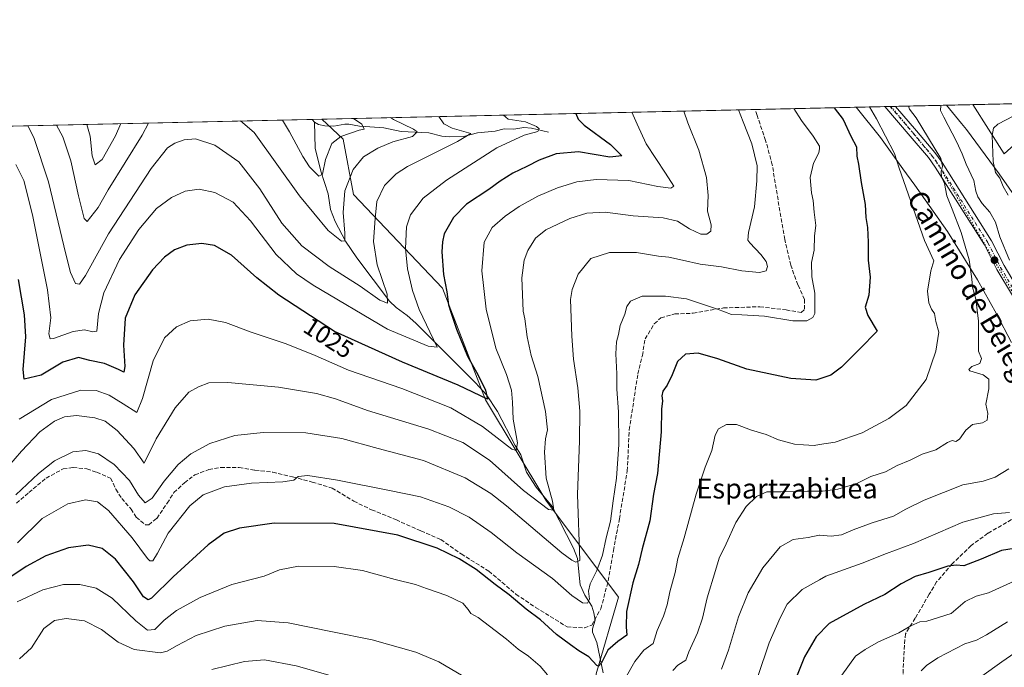
# Model space of a CAD drawing. Units: metres. Extents: x 651438 to 654893, y 4745507 to 4748682.
# Drawn here: x 652929 to 653324, y 4748422 to 4748682 of the extents above; entities that cross this region are included whole.
import ezdxf
from ezdxf.enums import TextEntityAlignment as Align

# ---------------------------------------------------------------- set-up
doc = ezdxf.new("R2010")
doc.units = ezdxf.units.M
doc.header["$MEASUREMENT"] = 0
for name, pattern in [('DGN Style 3', [2.307223458686699, 1.648016756204785, -0.6592067024819142]), ('DGN Style 4', [2.6384748266838614, 1.318413404963828, -0.6592067024819142, 0.001648016756204785, -0.6592067024819142]), ('DGN Style 5', [1.1536117293433497, 0.4944050268614355, -0.6592067024819142])]:
    doc.linetypes.add(name, pattern=pattern)
for name, color, linetype, lineweight in [('Arbolado forestal CxS', 92, 'Continuous', 0), ('Comarca CxS', 21, 'Continuous', 0), ('Comunidad Autónoma CxS', 142, 'Continuous', 0), ('Corriente natural lineal', 142, 'Continuous', 13), ('Curva de nivel maestra', 30, 'Continuous', 30), ('Curva de nivel normal', 30, 'Continuous', 0), ('Municipio CxS', 4, 'Continuous', 0), ('Pista no pavimentada Cxs', 111, 'Continuous', 0), ('Pista no pavimentada eje', 91, 'DGN Style 4', 0), ('Prado CxS', 92, 'Continuous', 0), ('Provincia CxS', 1, 'Continuous', 0), ('Punto de cota en terreno', 7, 'Continuous', 0), ('Rótulo de curva de nivel directora', 7, 'Continuous', 0), ('Senda', 7, 'DGN Style 3', 0), ('Texto cartográfico', 7, 'Continuous', 0), ('Vía pecuaria CxS', 92, 'Continuous', 13), ('Vía pecuaria eje', 92, 'DGN Style 5', 0)]:
    doc.layers.add(name, color=color, linetype=linetype, lineweight=lineweight)
doc.styles.add('Style-Arial', font='txt')

# ---------------------------------------------------------------- blocks, each defined once
blk = doc.blocks.new('*U6')
at = {"layer": 'Arbolado forestal CxS', "color": 92, "linetype": 'Continuous', "lineweight": 0}
blk.add_polyline3d([(652806.3608999997, 4748399.731500001, 1087.789499999999), (652829.4414999997, 4748450.4233, 1069.990099999996), (652838.6799, 4748485.261299999, 1066.179999999993), (652862.8410999998, 4748520.8113, 1052.940799999997), (652923.9546999997, 4748563.0579, 1028.874599999996), (652925.3765000004, 4748604.2741, 1023.829100000003), (652923.2446999997, 4748621.328700001, 1021.560200000007), (652919.7821000004, 4748638.1865, 1018.873300000007), (652918.0427000001, 4748639.209600001, 1019.030899999998), (653049.9914999995, 4748642.1502, 1002.195999999996), (653058.5314999997, 4748634.134099999, 1005.268599999996), (653062.7200999996, 4748611.9495, 1011.343500000003), (653098.3367, 4748574.391899999, 1024.212700000004), (653115.6275000004, 4748529.535700001, 1025.705700000006), (653139.8404999999, 4748489.2443, 1035.203500000003), (653169.1190999999, 4748450.309900001, 1047.591499999995), (653160.0897000004, 4748419.6395, 1051.310400000002)], dxfattribs=at)
blk = doc.blocks.new('5PATER')
at = {"layer": 'Punto de cota en terreno', "linetype": 'Continuous', "lineweight": 0}
h = blk.add_hatch(color=51, dxfattribs=at)
edge = h.paths.add_edge_path()
edge.add_ellipse((0, 0), major_axis=(-0.1095731443231308, -0.1110710700762829), ratio=0.9994222409660322, start_angle=0, end_angle=360)

msp = doc.modelspace()

# ---------------------------------------------------------------- linework, layer by layer
at = {"layer": 'Arbolado forestal CxS', "color": 92, "linetype": 'Continuous', "lineweight": 0, "extrusion": (-0.2186433465031097, -0.00487271116293481, 0.9757926745553298), "elevation": -164945.8616523166, "flags": 128}
msp.add_lwpolyline([(-4732912.997381225, 740543.7112447112), (-4732912.997381225, 740722.1096060033)], dxfattribs=at)
at = {"layer": 'Arbolado forestal CxS', "color": 92, "linetype": 'Continuous', "lineweight": 0, "extrusion": (-0.2881676142913485, -0.00642200462540671, 0.9575584493545154), "elevation": -217736.8158300394, "flags": 128}
msp.add_lwpolyline([(-4732913.346112561, 726955.1285583607), (-4732913.346112561, 727009.3599117441)], dxfattribs=at)
at = {"layer": 'Arbolado forestal CxS', "color": 92, "linetype": 'Continuous', "lineweight": 0, "extrusion": (-0.2089848226057367, -0.004659174954449872, 0.9779077850233082), "elevation": -157616.0405727646, "flags": 128}
msp.add_lwpolyline([(-4732906.773152838, 742409.1409564347), (-4732906.773152838, 742411.3477454034)], dxfattribs=at)
at = {"layer": 'Arbolado forestal CxS', "color": 92, "linetype": 'Continuous', "lineweight": 0, "extrusion": (-0.2293356776055272, -0.005112883554696595, 0.9733339639604538), "elevation": -173070.1465169883, "flags": 128}
msp.add_lwpolyline([(-4732906.772877111, 738961.5365508163), (-4732906.772877111, 738963.7537097683)], dxfattribs=at)
at = {"layer": 'Arbolado forestal CxS', "color": 92, "linetype": 'Continuous', "lineweight": 0, "extrusion": (-0.2858485134828587, -0.00636998328786264, 0.9582536463027691), "elevation": -215974.3420051144, "flags": 128}
msp.add_lwpolyline([(-4732914.244811109, 727533.5459742055), (-4732914.24481111, 727565.9645417784)], dxfattribs=at)
at = {"layer": 'Arbolado forestal CxS', "color": 92, "linetype": 'Continuous', "lineweight": 0, "extrusion": (-0.1053759568080708, 0.1649463229848925, 0.980657237907592), "elevation": 715475.1589285953, "flags": 128}
msp.add_lwpolyline([(-3107063.326908194, -3579207.618787725), (-3107063.326908194, -3579183.683112278)], dxfattribs=at)
at = {"layer": 'Arbolado forestal CxS', "color": 92, "linetype": 'Continuous', "lineweight": 0, "extrusion": (0.1354982553377816, 0.003019664279298313, 0.9907729832953953), "elevation": 103818.1801322271, "flags": 128}
msp.add_lwpolyline([(4732913.364856311, -751418.803308552), (4732913.36485631, -751548.0835751523)], dxfattribs=at)
at = {"layer": 'Arbolado forestal CxS', "color": 92, "linetype": 'Continuous', "lineweight": 0, "extrusion": (-0.1736180809886642, -0.003870864438136844, 0.9848054520372617), "elevation": -130775.6682403685, "flags": 128}
msp.add_lwpolyline([(-4732906.045522789, 747375.2367700359), (-4732906.045522789, 747379.1910205805)], dxfattribs=at)
at = {"layer": 'Arbolado forestal CxS', "color": 92, "linetype": 'Continuous', "lineweight": 0}
for points in [[(653338.0554999998, 4748023.917099999, 1178.364300000001), (653277.6776999999, 4748052.2553, 1180.383400000006), (653285.6545000002, 4748077.807499999, 1171.232199999999), (653288.8139000004, 4748090.565300001, 1167.158100000001), (653267.1969, 4748139.747300001, 1154.066200000001), (653249.7571, 4748193.5023, 1138.351699999999), (653222.2770999996, 4748276.976100001, 1109.366599999994), (653215.4167, 4748306.7455, 1098.1783), (653198.5625, 4748325.540100001, 1088.362500000003), (653177.3299000004, 4748339.812100001, 1079.864000000002), (653166.6227000002, 4748371.4255, 1065.864799999996), (653160.0897000004, 4748419.6395, 1051.310400000002), (653169.1190999999, 4748450.309900001, 1047.591499999995), (653139.8404999999, 4748489.2443, 1035.203500000003), (653115.6275000004, 4748529.535700001, 1025.705700000006), (653098.3367, 4748574.391899999, 1024.212700000004), (653062.7200999996, 4748611.9495, 1011.343500000003), (653058.5314999997, 4748634.134099999, 1005.268599999996), (653049.9914999995, 4748642.1502, 1002.195999999996), (653311.3173000002, 4748647.974099999, 1067.081900000005), (653323.9541999997, 4748628.193499999, 1071.766900000003)], [(653049.9913999997, 4748642.1503, 1002.195999999996), (653058.5314999997, 4748634.134099999, 1005.268599999996), (653062.7200999996, 4748611.9495, 1011.343500000003), (653098.3367, 4748574.391899999, 1024.212700000004), (653115.6275000004, 4748529.535700001, 1025.705700000006), (653139.8404999999, 4748489.2443, 1035.203500000003), (653169.1190999999, 4748450.309900001, 1047.591499999995), (653160.0897000004, 4748419.6395, 1051.310400000002), (653166.6227000002, 4748371.4255, 1065.864799999996), (653177.3299000004, 4748339.812100001, 1079.864000000002), (653198.5625, 4748325.540100001, 1088.362500000003), (653215.4167, 4748306.7455, 1098.1783), (653222.2770999996, 4748276.976100001, 1109.366599999994), (653249.7571, 4748193.5023, 1138.351699999999), (653267.1969, 4748139.747300001, 1154.066200000001), (653288.8139000004, 4748090.565300001, 1167.158100000001), (653285.6545000002, 4748077.807499999, 1171.232199999999), (653277.6776999999, 4748052.2553, 1180.383400000006)], [(653049.9913999997, 4748642.1503, 1002.195999999996), (653058.5314999997, 4748634.134099999, 1005.268599999996), (653062.7200999996, 4748611.9495, 1011.343500000003), (653098.3367, 4748574.391899999, 1024.212700000004), (653115.6275000004, 4748529.535700001, 1025.705700000006), (653139.8404999999, 4748489.2443, 1035.203500000003), (653169.1190999999, 4748450.309900001, 1047.591499999995), (653160.0897000004, 4748419.6395, 1051.310400000002), (653166.6227000002, 4748371.4255, 1065.864799999996), (653177.3299000004, 4748339.812100001, 1079.864000000002), (653198.5625, 4748325.540100001, 1088.362500000003), (653215.4167, 4748306.7455, 1098.1783), (653222.2770999996, 4748276.976100001, 1109.366599999994), (653249.7571, 4748193.5023, 1138.351699999999), (653267.1969, 4748139.747300001, 1154.066200000001), (653288.8139000004, 4748090.565300001, 1167.158100000001), (653285.6545000002, 4748077.807499999, 1171.232199999999), (653277.6776999999, 4748052.2553, 1180.383400000006)]]:
    msp.add_polyline3d(points, dxfattribs=at)
at = {"layer": 'Comarca CxS', "color": 21, "linetype": 'Continuous', "lineweight": 0, "flags": 128}
msp.add_lwpolyline([(654437.1556000012, 4746358.6152), (651488.7900011509, 4746292.929982518), (651460.1417197421, 4747591.612266994), (651437.7600011518, 4748606.219982497), (653538.1918208023, 4748653.030251347), (654840.7900011779, 4748682.059982497), (654862.5178831, 4747718.800266693), (654892.9700011784, 4746368.769982519)], close=True, dxfattribs=at)
at = {"layer": 'Comunidad Autónoma CxS', "color": 142, "linetype": 'Continuous', "lineweight": 0, "flags": 128}
msp.add_lwpolyline([(654437.1556000012, 4746358.6152), (651488.7900011509, 4746292.929982518), (651460.1417197421, 4747591.612266994), (651437.7600011518, 4748606.219982497), (653538.1918208023, 4748653.030251347), (654840.7900011779, 4748682.059982497), (654862.5178831, 4747718.800266693), (654892.9700011784, 4746368.769982519)], close=True, dxfattribs=at)
at = {"layer": 'Corriente natural lineal', "color": 142, "linetype": 'Continuous', "lineweight": 13, "extrusion": (-0.01372732543940537, 0.01618901837377393, 0.9997747127330108), "elevation": 68912.56086928982, "flags": 128}
msp.add_lwpolyline([(-3569205.345716225, -3198763.353740806), (-3569205.345716226, -3198764.748286829)], dxfattribs=at)
at = {"layer": 'Corriente natural lineal', "color": 142, "linetype": 'Continuous', "lineweight": 13}
for points in [[(653162.8958999999, 4748419.942500001, 1050.908800000005), (653160.4245999996, 4748432.106699999, 1048.542300000001), (653158.6834000006, 4748436.3212, 1047.938500000004), (653158.6443999996, 4748437.6786, 1047.779699999999), (653159.6436999999, 4748441.0891, 1047.112299999994), (653159.1144000003, 4748444.126300001, 1046.489400000006), (653158.3158, 4748446.689099999, 1045.884900000005), (653155.5425000006, 4748451.1908, 1045.012199999997), (653153.6832999998, 4748455.267300001, 1043.840500000006), (653152.5799000004, 4748465.8245, 1040.129400000005), (653151.0175000001, 4748470.006800001, 1039.260200000004), (653142.4687999999, 4748486.779999999, 1035.197700000004), (653135.9899000004, 4748494.4672, 1034.367700000003), (653132.1223999998, 4748500.522100001, 1032.589500000002), (653129.8381000003, 4748507.4615, 1030.970799999996), (653127.5225999998, 4748511.216499999, 1029.642999999997), (653120.5195000004, 4748524.801000001, 1027.069499999998), (653116.0338000003, 4748531.5426, 1025.410000000003), (653111.6962000001, 4748536.345600001, 1023.754199999996), (653087.6547999998, 4748560.3259, 1017.934999999998), (653084.2169000005, 4748563.428300001, 1016.869999999995), (653079.7538999999, 4748566.559599999, 1015.912400000001), (653077.1366999998, 4748569.074100001, 1015.402100000007), (653063.9789000005, 4748586.461999999, 1011.917499999996), (653059.4738999996, 4748593.1962, 1010.424899999998), (653055.3534000004, 4748601.146400001, 1009.710600000006), (653053.4658000004, 4748605.8596, 1008.623800000001), (653052.5022, 4748612.1271, 1006.7209), (653049.5834999997, 4748621.241699999, 1005.242899999997), (653047.2987000003, 4748630.4571, 1003.416800000006), (653047, 4748641, 1001.538799999995)], [(653141, 4748637, 1020.8505), (653134.1759000003, 4748638.571799999, 1020.341400000005), (653131.0802999996, 4748638.768300001, 1020.007100000003), (653127.0420000004, 4748638.202400001, 1019.207500000004), (653123.1376999998, 4748638.217499999, 1018.399300000005), (653119.5268999999, 4748637.3465, 1017.755000000005), (653112.4992000004, 4748636.6162, 1016.784), (653106.8925999999, 4748635.2183, 1015.748099999997), (653101.0471000001, 4748635.059400001, 1014.283899999995), (653098.1789999995, 4748635.3707, 1013.434200000003), (653092.8887, 4748636.703600001, 1011.733900000007), (653081.75, 4748637.204299999, 1008.789399999994), (653074.8787000002, 4748638.731899999, 1007.343999999997), (653067.3414000003, 4748639.157000001, 1006.041800000006), (653065.1042999999, 4748639.283199999, 1005.514800000004), (653060.8354000002, 4748640.1624, 1004.664099999995), (653059.1244000001, 4748640.1852, 1004.340200000006), (653054.7967999997, 4748639.330499999, 1003.410900000003), (653051.1694999998, 4748639.476700001, 1002.607699999993), (653048.6319000004, 4748640.035700001, 1001.904299999995), (653047, 4748641, 1001.538799999995)]]:
    msp.add_polyline3d(points, dxfattribs=at)
at = {"layer": 'Curva de nivel maestra', "color": 30, "linetype": 'Continuous', "lineweight": 30, "flags": 128}
for points, elevation in [([(653255.6804000001, 4748646.734200001), (653259.3200000003, 4748642.0101), (653262.3700000001, 4748635.370100001), (653264.6399999997, 4748631.040100001), (653264.7599999999, 4748627.370100001), (653265.4400000004, 4748624.040100001), (653266.5199999996, 4748616.6801), (653268.0599999997, 4748607.870100001), (653268.3600000005, 4748602.700099999), (653269, 4748598.630100001), (653269.2300000006, 4748592.7601), (653269.25, 4748585.5801), (653270.0899999999, 4748578.7601), (653269.5300000003, 4748571.550100001), (653268.0999999996, 4748566.6601), (653269.1200000001, 4748563.380100001), (653272.9600000001, 4748557.040100001), (653265.75, 4748549.9001), (653262.4199999999, 4748546.4801), (653258.6200000001, 4748542.600099999), (653254.29, 4748539.4101), (653248.29, 4748537.460100001), (653238.29, 4748538.0601), (653220.6200000001, 4748541.880100001), (653208.9299999997, 4748546.0001), (653201.0199999996, 4748548.3201), (653195.9600000001, 4748547.800100001), (653192.8099999997, 4748544.9001), (653190.6600000003, 4748539.520099999), (653188.5700000003, 4748535.390100001), (653186.8499999996, 4748533.040100001), (653186.3899999997, 4748531.100099999), (653186.7100000001, 4748529.200099999), (653186.3700000001, 4748525.800100001), (653186.1600000003, 4748516.630100001), (653184.6500000004, 4748500.040100001), (653183.1500000004, 4748491.710100001), (653181.5800000001, 4748480.9301), (653178.5499999998, 4748469.720100001), (653177.04, 4748463.460100001), (653174.8399999999, 4748456.0801), (653172.2999999998, 4748444.640100001), (653172.0899999999, 4748438.5101), (653172.4100000003, 4748435.170100001), (653168.7699999996, 4748432.530099999), (653164.8399999999, 4748429.090100001), (653162.1900000004, 4748423.970100001), (653160.9900000002, 4748422.6601), (653160.3200000003, 4748422.9901), (653157.1699999999, 4748426.470100001), (653153.0700000003, 4748428.8301), (653149.8099999997, 4748431.270099999), (653144.2000000002, 4748435.3101), (653137.7999999998, 4748441.220100001), (653131.9600000001, 4748445.530099999), (653125.2000000002, 4748451.2401), (653119.5700000003, 4748455.4801), (653111.9800000006, 4748461.4001), (653105.04, 4748465.800100001), (653096.2100000001, 4748469.960100001), (653080.5099999999, 4748475.2601), (653054.9199999999, 4748479.890100001), (653030.7599999999, 4748480.030099999), (653016.8899999997, 4748478.040100001), (653010.7699999996, 4748476.040100001), (653004.29, 4748471.370100001), (652990.29, 4748458.550100001), (652981.6200000001, 4748449.920100001), (652980.2400000002, 4748449.2501), (652978.3899999997, 4748450.550100001), (652974.3399999999, 4748456.5701), (652967.1699999999, 4748465.590100001), (652961.7400000002, 4748469.9101), (652956.1600000003, 4748471.1601), (652948.29, 4748470.200099999), (652939.0800000001, 4748466.9801), (652931.2100000001, 4748462.710100001), (652923.4199999999, 4748457.4001)], 1050), ([(653151.8731000006, 4748644.420700001), (653152.8099999997, 4748642.200099999), (653155.29, 4748639.700099999), (653165.7999999998, 4748631.920100001), (653170.3399999999, 4748627.390100001), (653165.5999999996, 4748626.920100001), (653152.9400000004, 4748629.030099999), (653144.0300000003, 4748628.2301), (653137.1900000004, 4748625.7601), (653132.29, 4748623.1801), (653126.6699999999, 4748620.420100001), (653121.4900000002, 4748617.2601), (653117, 4748613.9901), (653108.0199999996, 4748608.0601), (653102.8300000001, 4748602.720100001), (653099.1200000001, 4748596.110099999), (653098.4000000004, 4748592.920100001), (653098.1100000005, 4748588.880100001), (653098.7599999999, 4748579.840100001), (653100.0700000003, 4748572.8301), (653100.7400000002, 4748567.6601), (653101.9000000004, 4748564.370100001), (653103.9699999997, 4748557.850099999), (653108.4600000001, 4748546.9901), (653112.75, 4748539.390100001), (653115.7100000001, 4748533.4001), (653116.4000000004, 4748529.800100001), (653104.6399999997, 4748535.390100001), (653082.2800000003, 4748544.670100001), (653055.0700000003, 4748557.0001), (653032.6900000004, 4748571.520099999), (653023.8099999997, 4748578.5001), (653013.7400000002, 4748587.600099999), (653006.8899999997, 4748591.4101), (653001.7699999996, 4748592.300100001), (652995.7800000003, 4748591.6601), (652990.7999999998, 4748589.690099999), (652986.79, 4748586.8301), (652981.9699999997, 4748581.710100001), (652974.8600000005, 4748571.6801), (652970.9900000002, 4748562.270099999), (652970.3399999999, 4748551.420100001), (652970.8499999996, 4748542.860099999), (652970.4400000004, 4748540.5701), (652968.25, 4748541.7601), (652962.6500000004, 4748544.130100001), (652956.7800000003, 4748545.3201), (652952.2400000002, 4748546.5801), (652945.9500000002, 4748544.6801), (652937.2199999997, 4748539.450099999), (652930.3799999999, 4748537.770099999), (652930.0999999996, 4748541.640100001), (652931.0499999998, 4748554.790100001), (652930.5899999999, 4748563.690099999), (652928.1100000005, 4748577.770099999)], 1025), ([(653340.6200000001, 4748471.890100001), (653322.7999999998, 4748469.050100001), (653314.6299999999, 4748465.590100001), (653307.6699999999, 4748462.960100001), (653304.6200000001, 4748463.130100001), (653301.29, 4748462.770099999), (653293.5999999996, 4748460.300100001), (653288.2199999997, 4748458.670100001), (653282.5999999996, 4748455.7301), (653275.9500000002, 4748451.4301), (653267.6200000001, 4748447.4801), (653253.6100000005, 4748439.770099999), (653248.4000000004, 4748434.5001), (653243.7100000001, 4748426.370100001), (653238.1200000001, 4748412.370100001)], 1075)]:
    msp.add_lwpolyline(points, dxfattribs=dict(at, elevation=elevation))
at = {"layer": 'Curva de nivel normal', "color": 30, "linetype": 'Continuous', "lineweight": 0, "flags": 128}
for points, elevation in [([(653195.3119999999, 4748645.388800001), (653196.8799999999, 4748640.619999999), (653201.3099999997, 4748629.67), (653204.3899999997, 4748618.779999999), (653205.0499999998, 4748611.550000001), (653204.7999999998, 4748605.180000001), (653206.2599999999, 4748599.789999999), (653206.1600000003, 4748597.180000001), (653204.5800000001, 4748595.949999999), (653202.0899999999, 4748596.029999999), (653197.5099999999, 4748598.119999999), (653192.7599999999, 4748601.17), (653186.9500000002, 4748602.58), (653175, 4748603.359999999), (653163.7400000002, 4748604.83), (653156.4000000004, 4748604.470000001), (653149.4600000001, 4748602.26), (653139.8200000003, 4748597.699999999), (653135.7699999996, 4748594.369999999), (653132.6600000003, 4748589.430000001), (653131.1799999997, 4748585.59), (653130.1900000004, 4748578.539999999), (653130.7999999998, 4748565.09), (653131.4900000002, 4748561.980000001), (653132.3899999997, 4748554.789999999), (653133.9800000006, 4748547.279999999), (653136.6600000003, 4748538.880000001), (653139.7699999996, 4748524.82), (653140.5599999997, 4748517.5), (653139.8099999997, 4748513.859999999), (653139.4100000003, 4748508.5), (653140.0199999996, 4748498.109999999), (653142.5099999999, 4748488.83), (653143.0899999999, 4748485.279999999), (653140.9000000004, 4748485.52), (653130.9800000006, 4748493.220000001), (653117.3099999997, 4748505.350000001), (653106.5800000001, 4748512.480000001), (653092.9500000002, 4748517.82), (653068.29, 4748525.300000001), (653055.4299999997, 4748529.939999999), (653047.8200000003, 4748532.130000001), (653032.5499999998, 4748534.640000001), (653012.2000000002, 4748536.529999999), (653004.5800000001, 4748536.310000001), (653000.4800000006, 4748534.779999999), (652996.5800000001, 4748532.600000001), (652991.04, 4748526.359999999), (652983.4100000003, 4748513.82), (652978.6200000001, 4748504.140000001), (652974.5300000003, 4748509.980000001), (652967.79, 4748517.210000001), (652962.9100000003, 4748521), (652958.8200000003, 4748522.32), (652951.5, 4748523.25), (652946.6699999999, 4748522.77), (652942.5999999996, 4748521.01), (652936.7800000003, 4748516.76), (652929.4000000004, 4748508.930000001), (652924.29, 4748503.039999999)], 1035), ([(653217.1802000003, 4748645.8762), (653219.0599999997, 4748641.119999999), (653222.5899999999, 4748632.25), (653224.7699999996, 4748623.359999999), (653224.5800000001, 4748617.380000001), (653223.7199999997, 4748607.02), (653221.25, 4748596.730000001), (653221.0199999996, 4748593.65), (653221.75, 4748592.5), (653226.1500000004, 4748587.9), (653228.3600000005, 4748585.039999999), (653228.9000000004, 4748583.02), (653228.3600000005, 4748581.26), (653225.6200000001, 4748580.66), (653218.6200000001, 4748581.32), (653210.4199999999, 4748582.84), (653201.7999999998, 4748584), (653194.75, 4748585.619999999), (653189.2400000002, 4748586.730000001), (653185.1200000001, 4748587.189999999), (653176.2599999999, 4748588.65), (653165.4600000001, 4748588.609999999), (653157.9900000002, 4748586.230000001), (653152.8399999999, 4748579.939999999), (653150.4299999997, 4748573.859999999), (653149.8200000003, 4748569.789999999), (653150.3499999996, 4748555.119999999), (653150.9500000002, 4748545.789999999), (653152.7000000002, 4748534.33), (653153.4800000006, 4748524.960000001), (653153.4400000004, 4748513.109999999), (653152.5700000003, 4748491.560000001), (653153.5, 4748465.039999999), (653151.8799999999, 4748464.380000001), (653150.3200000003, 4748465.140000001), (653146.2599999999, 4748468.180000001), (653124.0899999999, 4748486.99), (653117.7699999996, 4748491.9), (653107.5300000003, 4748498.279999999), (653090.7300000006, 4748505.15), (653072.5999999996, 4748510.02), (653057.9600000001, 4748514), (653043.5, 4748516.34), (653026.3799999999, 4748516.470000001), (653014.9699999997, 4748515.180000001), (653005.04, 4748511.980000001), (652997.29, 4748507.83), (652992.2400000002, 4748503.600000001), (652986.5899999999, 4748496.9), (652981.8700000001, 4748490.100000001), (652978.9600000001, 4748488.24), (652976.2800000003, 4748491.24), (652972.7400000002, 4748497.16), (652966.6299999999, 4748503.600000001), (652960.2199999997, 4748507.810000001), (652955.1399999997, 4748509.26), (652949.9199999999, 4748508.609999999), (652942.5899999999, 4748505.08), (652936.2100000001, 4748499.92), (652927.04, 4748491.42)], 1040), ([(653239.3947000002, 4748646.371300001), (653242.5, 4748641.640000001), (653247.2699999996, 4748635.310000001), (653249.733, 4748631.263), (653249.8200000003, 4748631.119999999), (653249.733, 4748630.320900001), (653249.5499999998, 4748628.640000001), (653247.3200000003, 4748624.539999999), (653246.04, 4748618.730000001), (653246.5, 4748612.600000001), (653247.2100000001, 4748609.51), (653247.5800000001, 4748604.84), (653248.2300000006, 4748599.529999999), (653247.7800000003, 4748595.32), (653247.5800000001, 4748589.529999999), (653246.5199999996, 4748584.67), (653246.6600000003, 4748578.91), (653247.9100000003, 4748572.279999999), (653247.9000000004, 4748564.15), (653247.1299999999, 4748562.59), (653244.7300000006, 4748561.279999999), (653239.0499999998, 4748561.289999999), (653227.6900000004, 4748563.07), (653218.5700000003, 4748563.699999999), (653214.4600000001, 4748563.710000001), (653208.75, 4748565.859999999), (653196.3899999997, 4748570.08), (653187.8700000001, 4748571.180000001), (653178.6200000001, 4748571.180000001), (653173.9199999999, 4748569.130000001), (653172.3499999996, 4748566.930000001), (653171.5599999997, 4748563.930000001), (653169.7599999999, 4748559.369999999), (653169.0800000001, 4748555.800000001), (653168.2400000002, 4748552.810000001), (653167.9500000002, 4748548.039999999), (653168.4000000004, 4748539.970000001), (653168.3600000005, 4748533.779999999), (653169.0199999996, 4748524.77), (653169.1699999999, 4748511.619999999), (653168.3099999997, 4748498.16), (653166.9600000001, 4748488.960000001), (653165.8499999996, 4748480.91), (653164.0599999997, 4748474.119999999), (653162.6200000001, 4748467.25), (653160.3799999999, 4748461.039999999), (653157.6399999997, 4748455.710000001), (653156.9900000002, 4748452.710000001), (653157.4800000006, 4748449.5), (653156.5700000003, 4748447.949999999), (653154.5700000003, 4748448.02), (653150.3600000005, 4748451.039999999), (653142.6200000001, 4748457.9), (653128.1900000004, 4748468.140000001), (653117.9000000004, 4748476.289999999), (653109.0899999999, 4748482.51), (653100.9100000003, 4748486.66), (653089.5499999998, 4748490.640000001), (653077.0999999996, 4748493.180000001), (653056.2400000002, 4748497.33), (653044.3099999997, 4748499.130000001), (653040.4800000006, 4748498.77), (653038.7699999996, 4748497.289999999), (653034.3399999999, 4748496.600000001), (653021.6500000004, 4748496.130000001), (653010.8499999996, 4748494.58), (653002.3300000001, 4748491.369999999), (652996.8899999997, 4748487.039999999), (652988.2999999998, 4748476.039999999), (652984.0199999996, 4748467.960000001), (652982.1399999997, 4748464.930000001), (652980.9100000003, 4748464.91), (652979.9199999999, 4748465.91), (652973.8399999999, 4748474.15), (652964.3600000005, 4748485.119999999), (652959.8600000005, 4748488.609999999), (652955.0999999996, 4748489.439999999), (652947.9400000004, 4748487.84), (652937.6900000004, 4748481.92), (652927.7300000006, 4748472.210000001)], 1045), ([(653174.4643000001, 4748644.9242), (653176.6100000005, 4748640.17), (653180.0999999996, 4748632.189999999), (653187.9900000002, 4748620.430000001), (653191.2100000001, 4748615.26), (653190.0199999996, 4748614.470000001), (653184.79, 4748615.09), (653173.2000000002, 4748617.480000001), (653160.1200000001, 4748617.99), (653152.29, 4748617.01), (653144.6200000001, 4748614.619999999), (653136.6500000004, 4748611.199999999), (653129.1500000004, 4748607.09), (653123.5800000001, 4748603.279999999), (653118.29, 4748598.720000001), (653115.1299999999, 4748592.74), (653114.1500000004, 4748581.34), (653115.9699999997, 4748565.890000001), (653119.7999999998, 4748550.210000001), (653124.0899999999, 4748539.710000001), (653126.0599999997, 4748533.369999999), (653126.5499999998, 4748528.65), (653126.7800000003, 4748521.800000001), (653128.4600000001, 4748512.279999999), (653128, 4748509.140000001), (653126.1799999997, 4748509.74), (653114.4600000001, 4748518.850000001), (653101.75, 4748526.359999999), (653082.1100000005, 4748534.100000001), (653060.7100000001, 4748541.5), (653047.3300000001, 4748547.34), (653035.6900000004, 4748551.960000001), (653021.54, 4748556.74), (653011.2699999996, 4748560.51), (653004.29, 4748561.890000001), (652997.0999999996, 4748561.189999999), (652991.54, 4748558.779999999), (652986.7400000002, 4748554.369999999), (652982.2800000003, 4748545.140000001), (652978, 4748530.050000001), (652975.6200000001, 4748524.41), (652970.1900000004, 4748527.970000001), (652964.6100000005, 4748531.430000001), (652959.3300000001, 4748533.33), (652953.25, 4748533.369999999), (652941.4400000004, 4748529.699999999), (652928.4900000002, 4748521.84)], 1030), ([(653269.8454999998, 4748647.049900001), (653272.5899999999, 4748642.310000001), (653279.9199999999, 4748628.34), (653281.7100000001, 4748622.460000001), (653291.8799999999, 4748593.529999999), (653295.6299999999, 4748585.369999999), (653294.5, 4748581.32), (653293.0599999997, 4748573.140000001), (653293.5999999996, 4748568.470000001), (653294.7100000001, 4748565.939999999), (653295.9199999999, 4748564.199999999), (653296.4500000002, 4748560.970000001), (653297.6299999999, 4748556.710000001), (653296.4100000003, 4748549.07), (653292.6200000001, 4748537.689999999), (653284.5300000003, 4748527.279999999), (653277.6100000005, 4748522.109999999), (653266.8200000003, 4748516.24), (653256.0800000001, 4748512.59), (653249.733, 4748511.596899999), (653247.5800000001, 4748511.26), (653243.3499999996, 4748511.460000001), (653239.7199999997, 4748511.710000001), (653233.29, 4748513.529999999), (653228.29, 4748515.680000001), (653222.5, 4748517.4), (653216.4199999999, 4748519.66), (653212.4800000006, 4748519.66), (653209.1600000003, 4748517.859999999), (653207.8200000003, 4748515.300000001), (653206.5700000003, 4748509.24), (653203.8399999999, 4748502.52), (653200.2100000001, 4748491.689999999), (653195.4699999997, 4748474.16), (653192.9299999997, 4748465.869999999), (653191.79, 4748460.26), (653189.6799999997, 4748452.5), (653188.6500000004, 4748447.279999999), (653187.0899999999, 4748442.74), (653184.5999999996, 4748437.039999999), (653182.9400000004, 4748431.710000001), (653179.2100000001, 4748429.039999999), (653175.6100000005, 4748424.560000001), (653168.4100000003, 4748411.890000001)], 1055), ([(653285.4526000004, 4748647.397700001), (653285.9100000003, 4748646.199999999), (653288.6299999999, 4748642.67), (653298.4800000006, 4748626.41), (653299.1699999999, 4748623.350000001), (653298.6200000001, 4748621.039999999), (653298.79, 4748619.039999999), (653299.9100000003, 4748616.369999999), (653300.8600000005, 4748611.369999999), (653303.0099999999, 4748606.08), (653306.5800000001, 4748596.65), (653309.8399999999, 4748585.689999999), (653310.9800000006, 4748578.039999999), (653311.2100000001, 4748574.710000001), (653312.54, 4748569.939999999), (653313.6500000004, 4748561.08), (653313.6200000001, 4748549.039999999), (653314.7999999998, 4748546.09), (653314.1799999997, 4748544.17), (653310.9500000002, 4748542.92), (653309.6900000004, 4748541.75), (653310.1500000004, 4748541.140000001), (653315.4600000001, 4748539.59), (653317.6900000004, 4748537.869999999), (653317.7100000001, 4748533.92), (653316.5300000003, 4748527.800000001), (653317.29, 4748524.07), (653317.0599999997, 4748521.42), (653315.2000000002, 4748520.33), (653311.1600000003, 4748519.619999999), (653308.4600000001, 4748517.42), (653305.9600000001, 4748513.779999999), (653304.5, 4748512.810000001), (653303.0099999999, 4748513.16), (653301.1500000004, 4748512.41), (653296.4900000002, 4748509.529999999), (653290.9199999999, 4748507.779999999), (653286.1699999999, 4748505.279999999), (653280.9199999999, 4748503.15), (653276.2000000002, 4748500.66), (653270.4299999997, 4748498.74), (653264.7800000003, 4748496), (653257.0999999996, 4748493.65), (653250.9600000001, 4748492.9), (653249.733, 4748492.908199999), (653245, 4748492.939999999), (653234.2999999998, 4748492.66), (653228.5999999996, 4748492.680000001), (653224.5, 4748490.730000001), (653220.3200000003, 4748486.710000001), (653216.1200000001, 4748480.369999999), (653212.2599999999, 4748471.76), (653209.4600000001, 4748465.939999999), (653208.0099999999, 4748461.100000001), (653204.6600000003, 4748450.08), (653202.8399999999, 4748441.869999999), (653200.8399999999, 4748436.08), (653197.2300000006, 4748428.369999999), (653196.0599999997, 4748425.039999999), (653192.9199999999, 4748423.039999999), (653190.8399999999, 4748420.949999999)], 1060), ([(653298.5225999998, 4748647.688999999), (653298.3799999999, 4748645.689999999), (653299.6100000005, 4748642.91), (653304.7400000002, 4748633.16), (653307.0300000003, 4748628.220000001), (653308.6600000003, 4748624.140000001), (653311.7000000002, 4748617.550000001), (653312.5800000001, 4748613.25), (653313.2599999999, 4748610.930000001), (653315, 4748608.33), (653318.1200000001, 4748604.789999999), (653320.3799999999, 4748600.800000001), (653322.1600000003, 4748594.91), (653325.9900000002, 4748585.57)], 1065), ([(653122.9485999999, 4748643.7761), (653124.7699999996, 4748642.199999999), (653131.7699999996, 4748641.08), (653136.1100000005, 4748639.27), (653137.2199999997, 4748638.33), (653136.7100000001, 4748637.15), (653131.2199999997, 4748635.689999999), (653120.2000000002, 4748630.630000001), (653100.0499999998, 4748617.74), (653090.5999999996, 4748610.439999999), (653085.4900000002, 4748603.83), (653083.9000000004, 4748598.960000001), (653083.5, 4748590.25), (653084.3799999999, 4748582.140000001), (653086.3099999997, 4748573.390000001), (653089.0300000003, 4748565.789999999), (653096.2999999998, 4748550.65), (653092.5800000001, 4748551.060000001), (653076.2599999999, 4748557.880000001), (653046.4100000003, 4748575.49), (653039.79, 4748580.100000001), (653031.6399999997, 4748587.800000001), (653021.25, 4748601.300000001), (653014.3200000003, 4748608.850000001), (653006.9800000006, 4748612.77), (653000.7000000002, 4748614.029999999), (652995.0899999999, 4748613.24), (652989.5300000003, 4748610.779999999), (652983.6200000001, 4748606.289999999), (652976.5, 4748597.92), (652968.7599999999, 4748585.859999999), (652962.3799999999, 4748572.49), (652960.3200000003, 4748564.210000001), (652959.6699999999, 4748557.050000001), (652958.0300000003, 4748556.859999999), (652954.6799999997, 4748557.67), (652950.0999999996, 4748557), (652942.2400000002, 4748554.100000001), (652940.8700000001, 4748554.02), (652940.3200000003, 4748556.02), (652941.1600000003, 4748562.460000001), (652939.8099999997, 4748573.730000001), (652933.7400000002, 4748603.730000001), (652930.3700000001, 4748617.600000001), (652927.1399999997, 4748623.980000001)], 1020), ([(653096.9765, 4748643.1973), (653098.9900000002, 4748640.300000001), (653102.2999999998, 4748638.52), (653109.8200000003, 4748636.460000001), (653104.4299999997, 4748633.220000001), (653084.3200000003, 4748623.119999999), (653079.7300000006, 4748620.17), (653075.0999999996, 4748615.480000001), (653072.0199999996, 4748609.109999999), (653071.3300000001, 4748602.300000001), (653070.6399999997, 4748593.09), (653072.2100000001, 4748583.730000001), (653076.1500000004, 4748571.91), (653076.3099999997, 4748568.32), (653073.2800000003, 4748569.51), (653065.3200000003, 4748575.08), (653052.9400000004, 4748583.02), (653041.8600000005, 4748591.279999999), (653033.9500000002, 4748600.369999999), (653025.0899999999, 4748614.180000001), (653016.6299999999, 4748624.970000001), (653007.04, 4748631.730000001), (652999.29, 4748634.24), (652994.6200000001, 4748633.91), (652990.8899999997, 4748632.49), (652988.04, 4748630.680000001), (652981.4100000003, 4748622.310000001), (652964.2699999996, 4748596.109999999), (652955.0999999996, 4748579.49), (652952.6299999999, 4748575.930000001), (652951.04, 4748576.24), (652949.0700000003, 4748580.59), (652947.2000000002, 4748587.980000001), (652940.2000000002, 4748616.99), (652934.2800000003, 4748634.77), (652931.9161, 4748639.518800001)], 1015), ([(652980.3310000002, 4748640.597800001), (652977.7699999996, 4748635.74), (652964.1900000004, 4748613.859999999), (652960.1200000001, 4748606.689999999), (652955.79, 4748601.119999999), (652954.4900000002, 4748602.24), (652952.2000000002, 4748611.449999999), (652949.2300000006, 4748625.42), (652945.9900000002, 4748635.029999999), (652943.4743999997, 4748639.7764)], 1010), ([(652969.2303999999, 4748640.350400001), (652967.0499999998, 4748635.5), (652961.7300000006, 4748625.949999999), (652958.8899999997, 4748623.84), (652957.6900000004, 4748627.41), (652956.9000000004, 4748635.279999999), (652955.6201999999, 4748640.0471)], 1005), ([(653077.5754000006, 4748642.764900001), (653078.7000000002, 4748642.01), (653086.7800000003, 4748638.17), (653088.2699999996, 4748637.08), (653086.29, 4748635.210000001), (653078.4400000004, 4748633), (653072.3799999999, 4748630.560000001), (653066.6299999999, 4748626.99), (653062.54, 4748621.980000001), (653059.2400000002, 4748613.359999999), (653058.4800000006, 4748604.710000001), (653059.2199999997, 4748596.369999999), (653059.2199999997, 4748593.289999999), (653057.9000000004, 4748593.210000001), (653052.5199999996, 4748597.529999999), (653040.9600000001, 4748611.380000001), (653022.7999999998, 4748636.75), (653017.3097000001, 4748641.421900001)], 1010), ([(653062.6725000005, 4748642.432800001), (653066.0700000003, 4748640.199999999), (653066.9900000002, 4748638.199999999), (653064.9400000004, 4748637.680000001), (653057.5999999996, 4748635.189999999), (653053.9500000002, 4748632.350000001), (653051.4299999997, 4748625.970000001), (653050.2199999997, 4748620.119999999), (653048.7800000003, 4748619.310000001), (653045.04, 4748622.970000001), (653042.2699999996, 4748627.230000001), (653036.9100000003, 4748637.060000001), (653034.1379000006, 4748641.796900001)], 1005), ([(653327.8300000001, 4748643.539999999), (653321.3899999997, 4748640.100000001), (653319.6100000005, 4748638.58), (653319.1200000001, 4748635.609999999), (653319.4800000006, 4748625.100000001), (653320.4600000001, 4748620.76), (653322.1299999999, 4748618.42), (653323.54, 4748615.130000001), (653325.4600000001, 4748611.630000001)], 1070), ([(653325.7800000003, 4748501.84), (653320.25, 4748498.539999999), (653315.4000000004, 4748496.949999999), (653307.2800000003, 4748495.460000001), (653291.7800000003, 4748489.310000001), (653284.4100000003, 4748485.680000001), (653279.4400000004, 4748482.91), (653270.9100000003, 4748480.199999999), (653263.29, 4748477.42), (653258.6200000001, 4748475.34), (653254.3899999997, 4748474.880000001), (653249.733, 4748475.2479), (653249.5800000001, 4748475.26), (653245.1699999999, 4748474.359999999), (653239.1500000004, 4748473.449999999), (653233.9500000002, 4748470.58), (653226.9500000002, 4748462.060000001), (653221.0899999999, 4748452.109999999), (653217.2400000002, 4748442.42), (653213.2000000002, 4748429.09), (653210.3499999996, 4748421.439999999)], 1065), ([(653326.0300000003, 4748484.300000001), (653319.6299999999, 4748483.76), (653307.3399999999, 4748480.460000001), (653287.4699999997, 4748471.859999999), (653276.6200000001, 4748467.880000001), (653266.9500000002, 4748464.050000001), (653252.29, 4748458.74), (653249.733, 4748457.318499999), (653242.8099999997, 4748453.470000001), (653236.7400000002, 4748447.5), (653234.0199999996, 4748442.039999999), (653229.54, 4748432), (653224.9699999997, 4748418.560000001)], 1070), ([(653140.5499999998, 4748419.140000001), (653137.5899999999, 4748422.720000001), (653132.9000000004, 4748426.65), (653128.7800000003, 4748429.539999999), (653124.1100000005, 4748433.529999999), (653117.2999999998, 4748438.67), (653112.7100000001, 4748442.230000001), (653109.7199999997, 4748443.75), (653108.7000000002, 4748445.460000001), (653106.5, 4748447.92), (653100.1299999999, 4748451.07), (653091.9699999997, 4748453.850000001), (653087.6100000005, 4748455.41), (653079.3600000005, 4748457.49), (653066.2999999998, 4748461.050000001), (653054.9199999999, 4748462.699999999), (653040.5899999999, 4748462.859999999), (653032.9500000002, 4748461.34), (653026.7599999999, 4748458.789999999), (653013.8300000001, 4748455.41), (653001.0899999999, 4748450.199999999), (652991.6200000001, 4748444.960000001), (652986.6200000001, 4748441.17), (652982.8899999997, 4748437.369999999), (652980.0199999996, 4748437.07), (652975.2199999997, 4748440.92), (652965.79, 4748449.890000001), (652959.3099999997, 4748453.92), (652952.79, 4748455.470000001), (652946.29, 4748455.390000001), (652937.9500000002, 4748453.33), (652927.6200000001, 4748448.5)], 1055), ([(653327.9500000002, 4748456.800000001), (653317.6200000001, 4748452.039999999), (653312.6200000001, 4748450.800000001), (653308.29, 4748448.619999999), (653302.6200000001, 4748443.83), (653292.9000000004, 4748440.779999999), (653290.04, 4748440.4), (653286.3799999999, 4748438.84), (653281.5700000003, 4748435.99), (653273.4900000002, 4748432.369999999), (653268.0899999999, 4748429.380000001), (653264.1600000003, 4748426.65), (653258.6600000003, 4748419.039999999)], 1080), ([(653111.29, 4748416.039999999), (653096.9400000004, 4748424.430000001), (653087.7000000002, 4748428.24), (653070.0999999996, 4748433.26), (653054.2000000002, 4748436.4), (653036.4299999997, 4748440.050000001), (653023.9500000002, 4748440.930000001), (653010.9500000002, 4748438.779999999), (652999.4400000004, 4748435.039999999), (652991.8799999999, 4748431.02), (652987.79, 4748428.640000001), (652985.1200000001, 4748428.050000001), (652974.5599999997, 4748429.42), (652968.1500000004, 4748432.34), (652961.5199999996, 4748437.380000001), (652954.6299999999, 4748440.9), (652947.3399999999, 4748441.84), (652942.6100000005, 4748440.99), (652938.3600000005, 4748437.730000001), (652933.3899999997, 4748430.039999999), (652928.5599999997, 4748425.560000001)], 1060), ([(653290.6200000001, 4748420.74), (653292.7199999997, 4748422.939999999), (653297.2599999999, 4748426.039999999), (653308.0700000003, 4748431.66), (653312.8300000001, 4748433.130000001), (653316.7800000003, 4748435.180000001), (653325.2000000002, 4748440.439999999)], 1085), ([(653338.6299999999, 4748435.199999999), (653322.9500000002, 4748424.449999999), (653314.9500000002, 4748418.66)], 1090), ([(653071.5700000003, 4748413.66), (653039.6699999999, 4748422.810000001), (653026.8799999999, 4748425.230000001), (653018.9500000002, 4748424.58), (653005.7699999996, 4748421.289999999)], 1065)]:
    msp.add_lwpolyline(points, dxfattribs=dict(at, elevation=elevation))
at = {"layer": 'Municipio CxS', "color": 4, "linetype": 'Continuous', "lineweight": 0, "flags": 128}
msp.add_lwpolyline([(651437.7600011518, 4748606.219982497), (653538.1918208023, 4748653.030251347)], dxfattribs=at)
at = {"layer": 'Pista no pavimentada Cxs', "color": 111, "linetype": 'Continuous', "lineweight": 0, "extrusion": (-0.4120814429073513, -0.009187076504884309, 0.9111006980771602), "elevation": -311863.3792575449, "flags": 128}
msp.add_lwpolyline([(-4732906.773014976, 691921.5196332692), (-4732906.773014976, 691926.2568398515)], dxfattribs=at)
at = {"layer": 'Pista no pavimentada Cxs', "color": 111, "linetype": 'Continuous', "lineweight": 0}
for points in [[(653327.2200999996, 4748571.4001, 1065.262799999997), (653320.9901000002, 4748581.870100001, 1066.829400000003), (653315.9501, 4748591.720100001, 1068.2981), (653296.2600999996, 4748622.860099999, 1062.412700000001), (653293.4600999998, 4748626.710100001, 1063.483600000007), (653286.2200999996, 4748635.360099999, 1062.643500000006), (653275.9447999997, 4748647.185799999, 1059.926399999997), (653280.2598000001, 4748647.282000001, 1061.879000000001), (653288.7500999998, 4748637.5101, 1062.668000000005), (653296.0800999999, 4748628.7501, 1065.334700000007), (653299.0000999998, 4748624.720100001, 1064.889599999995), (653318.8300999999, 4748593.360099999, 1068.823699999994), (653323.8901000004, 4748583.4801, 1068.751399999994), (653330.0900999998, 4748573.0601, 1067.407500000001)], [(653327.2200999996, 4748571.4001, 1065.262799999997), (653320.9901000002, 4748581.870100001, 1066.829400000003), (653315.9501, 4748591.720100001, 1068.2981), (653296.2600999996, 4748622.860099999, 1062.412700000001), (653293.4600999998, 4748626.710100001, 1063.483600000007), (653286.2200999996, 4748635.360099999, 1062.643500000006), (653275.9447999997, 4748647.185799999, 1059.926399999997)], [(653280.2598000001, 4748647.282000001, 1061.879000000001), (653288.7500999998, 4748637.5101, 1062.668000000005), (653296.0800999999, 4748628.7501, 1065.334700000007), (653299.0000999998, 4748624.720100001, 1064.889599999995), (653318.8300999999, 4748593.360099999, 1068.823699999994), (653323.8901000004, 4748583.4801, 1068.751399999994), (653330.0900999998, 4748573.0601, 1067.407500000001)]]:
    msp.add_polyline3d(points, dxfattribs=at)
at = {"layer": 'Pista no pavimentada eje', "color": 91, "linetype": 'DGN Style 4', "lineweight": 0}
msp.add_polyline3d([(653278.1023000004, 4748647.233899999, 1060.042499999996), (653287.4851000002, 4748636.4351, 1061.836299999995), (653294.7701000003, 4748627.7301, 1064.296799999996), (653296.2301000003, 4748625.715100001, 1063.941500000001), (653297.6300999997, 4748623.790100001, 1063.081099999996), (653317.3901000004, 4748592.540100001, 1066.783100000001), (653319.9200999998, 4748587.600099999, 1068.690400000007), (653322.4401000004, 4748582.675100001, 1066.384000000005), (653328.6551000001, 4748572.2301, 1066.061499999996), (653336.9301000005, 4748557.485099999, 1068.233099999998), (653348.5100999996, 4748540.505100001, 1068.377299999993), (653354.0151000004, 4748532.475099999, 1070.733300000007), (653356.8075000001, 4748528.405099999, 1070.913100000005)], dxfattribs=at)
at = {"layer": 'Prado CxS', "color": 92, "linetype": 'Continuous', "lineweight": 0, "extrusion": (-0.08782157115502034, -0.001957213969004203, 0.9961342986532205), "elevation": -65605.98960737203, "flags": 128}
msp.add_lwpolyline([(-4732912.892181422, 756112.2979099116), (-4732912.892181422, 756149.4105537636)], dxfattribs=at)
at = {"layer": 'Prado CxS', "color": 92, "linetype": 'Continuous', "lineweight": 0, "extrusion": (-0.1053759568080708, 0.1649463229848925, 0.980657237907592), "elevation": 715475.1589285953, "flags": 128}
msp.add_lwpolyline([(-3107063.326908194, -3579207.618787725), (-3107063.326908194, -3579183.683112278)], dxfattribs=at)
at = {"layer": 'Prado CxS', "color": 92, "linetype": 'Continuous', "lineweight": 0}
msp.add_3dface([(653323.9541999997, 4748628.193499999, 1071.766900000003), (653311.3173000002, 4748647.974099999, 1067.081900000005), (653348.2773000002, 4748648.797800001, 1070.342000000004), (653335.6743000001, 4748638.848099999, 1070.953699999998)], dxfattribs=at)
at = {"layer": 'Provincia CxS', "color": 1, "linetype": 'Continuous', "lineweight": 0, "flags": 128}
msp.add_lwpolyline([(654437.1556000012, 4746358.6152), (651488.7900011509, 4746292.929982518), (651460.1417197421, 4747591.612266994), (651437.7600011518, 4748606.219982497), (653538.1918208023, 4748653.030251347), (654840.7900011779, 4748682.059982497), (654862.5178831, 4747718.800266693), (654892.9700011784, 4746368.769982519)], close=True, dxfattribs=at)
at = {"layer": 'Senda', "color": 7, "linetype": 'DGN Style 3', "lineweight": 0}
for points in [[(652927.3092999998, 4748488.070499999, 1058.017900000006), (652932.3362999996, 4748492.303900001, 1058.026899999997), (652939.2154999999, 4748498.124700001, 1056.657300000006), (652946.0947000004, 4748501.8289, 1056.434899999993), (652950.0635000002, 4748502.358100001, 1055.583599999998), (652955.6196999997, 4748501.8289, 1054.009600000005), (652959.5884999996, 4748500.505899999, 1053.256399999998), (652965.1447000002, 4748498.124700001, 1053.189700000003), (652967.2615, 4748493.626700001, 1055.020300000004), (652969.6426999997, 4748489.922700001, 1055.554399999994), (652973.3469000002, 4748485.689300001, 1055.535499999998), (652975.4634999996, 4748482.5143, 1056.073900000003), (652979.1677000001, 4748479.339299999, 1054.868199999997), (652980.4907000001, 4748479.339299999, 1054.686900000001), (652983.6656999999, 4748481.985099999, 1053.716899999999), (652987.8991, 4748488.070499999, 1054.823799999998), (652990.5449000001, 4748492.303900001, 1055.800000000003), (652994.7780999999, 4748496.272700001, 1054.911500000002), (652999.0115, 4748499.447699999, 1053.179000000004), (653004.5676999995, 4748501.564300001, 1053.167199999996), (653009.3302999996, 4748502.358100001, 1053.723800000007), (653016.7386999996, 4748502.358100001, 1054.744300000006), (653023.0887000002, 4748501.299699999, 1054.378100000002), (653030.2324999999, 4748500.505899999, 1055.156499999998), (653038.1699000001, 4748498.653899999, 1055.210500000001), (653046.1074999999, 4748496.5373, 1055.1057), (653054.0449000001, 4748494.155900001, 1056.510599999994), (653062.7763, 4748488.8643, 1058.236799999999), (653069.9200999998, 4748485.424699999, 1058.622499999998), (653079.7096999995, 4748481.455900001, 1061.475900000005), (653089.7637, 4748476.958100001, 1061.562300000005), (653097.7012999998, 4748473.5185, 1060.588399999993), (653105.9035, 4748467.6975, 1061.693299999999), (653117.0159, 4748460.818299999, 1058.4565), (653127.8639000002, 4748451.5579, 1058.165299999993), (653135.8013000004, 4748446.2663, 1058.229099999997), (653148.3986999998, 4748438.442100001, 1054.817899999995), (653155.3805000001, 4748438.064099999, 1054.618700000006), (653158.2911, 4748439.122500001, 1055.802400000001), (653161.9951, 4748445.7371, 1059.689100000003), (653164.9057, 4748456.8497, 1062.505099999995), (653167.0223000003, 4748469.020500001, 1062.828500000003), (653169.4035, 4748481.7205, 1060.598299999998), (653172.5784999998, 4748501.0351, 1063.013900000005), (653173.3722999999, 4748517.439300001, 1063.825400000002), (653176.8119000001, 4748539.928900001, 1058.100999999995), (653178.6639, 4748547.337300001, 1059.826100000006), (653179.7222999996, 4748553.951900001, 1060.337100000004), (653183.4265000002, 4748560.0373, 1059.630600000004), (653186.0723000001, 4748562.4187, 1059.061600000001), (653191.6284999996, 4748564.006100001, 1055.882899999997), (653199.0368999997, 4748564.2707, 1056.129300000001), (653211.2077000003, 4748566.3873, 1052.917199999996), (653225.7599, 4748566.9165, 1051.916200000007), (653236.3432999998, 4748565.593699999, 1047.020900000003), (653242.4287, 4748564.535300001, 1045.531000000003), (653243.7516999999, 4748565.858100001, 1047.968999999998), (653243.7516999999, 4748569.826900001, 1049.914799999999), (653241.1057000002, 4748575.647700001, 1049.401400000002), (653238.1952999998, 4748583.585300001, 1045.692899999995), (653235.8141000001, 4748593.904100001, 1046.2785), (653234.2265, 4748602.899900001, 1043.815600000002), (653230.7868999997, 4748623.802100001, 1044.985000000001), (653228.1410999997, 4748633.591700001, 1043.037100000001), (653224.7015000005, 4748643.6459, 1047.998300000007), (653224.0280999999, 4748646.0288, 1048.020399999994)], [(653356.2089000001, 4748526.352600001, 1071.795899999997), (653353.6728999997, 4748517.6577, 1077.576000000001), (653351.0270999996, 4748506.7435, 1078.730800000005), (653348.0504999999, 4748497.1523, 1078.971300000005), (653345.7355000004, 4748492.191500001, 1079.069199999998), (653338.1287000002, 4748487.2305, 1080.863400000002), (653328.8683000002, 4748482.600299999, 1080.613100000002), (653317.2927000001, 4748475.9857, 1083.493499999997), (653310.6781000001, 4748471.024700001, 1085.644700000005), (653303.0713000001, 4748463.7487, 1087.291800000006), (653296.7874999996, 4748456.4727, 1089.245800000004), (653293.8108999999, 4748451.511700001, 1089.818599999999), (653288.1885000002, 4748441.920499999, 1088.475600000005), (653284.2197000004, 4748435.636700001, 1090.517999999997), (653283.5582999998, 4748426.045499999, 1095.078399999999), (653283.2275, 4748417.7773, 1094.126099999994), (653283.8888999998, 4748411.4933, 1098.479699999996), (653287.5270999996, 4748396.2797, 1104.607099999994), (653290.1728999997, 4748388.011499999, 1106.222500000003), (653290.6973000001, 4748385.074300001, 1104.679900000003)]]:
    msp.add_polyline3d(points, dxfattribs=at)
at = {"layer": 'Vía pecuaria CxS', "color": 92, "linetype": 'Continuous', "lineweight": 13, "extrusion": (-0.2992195862456106, -0.006668398770873289, 0.9541609778569013), "elevation": -226122.104160658, "flags": 128}
msp.add_lwpolyline([(-4732913.108699339, 724472.6308052916), (-4732913.108699339, 724434.6988572999)], dxfattribs=at)
at = {"layer": 'Vía pecuaria CxS', "color": 92, "linetype": 'Continuous', "lineweight": 13}
for points in [[(653326.8260000005, 4748552.501, 1064.885999999999), (653320.8210000005, 4748564.048000001, 1065.595300000001), (653313.159, 4748577.624, 1065.061000000002), (653301.1579999998, 4748597.033, 1066.965400000001), (653288.017, 4748615.675000001, 1063.091700000004), (653283.2671999997, 4748622.278000001, 1065.969500000007), (653274.2369999997, 4748634.823000001, 1062.288199999995), (653264.5164000001, 4748646.9312, 1061.9859), (653300.7006000001, 4748647.737600001, 1073.338699999993), (653306.7901, 4748640.4101, 1074.464300000007), (653308.8039999995, 4748637.987000001, 1075.220000000001), (653321.9430000001, 4748620.234999999, 1074.423899999995), (653329.8550000006, 4748608.695, 1075.916800000006)], [(653326.8260000005, 4748552.501, 1064.885999999999), (653320.8210000005, 4748564.048000001, 1065.595300000001), (653313.159, 4748577.624, 1065.061000000002), (653301.1579999998, 4748597.033, 1066.965400000001), (653288.017, 4748615.675000001, 1063.091700000004), (653283.2671999997, 4748622.278000001, 1065.969500000007), (653274.2369999997, 4748634.823000001, 1062.288199999995), (653264.5164000001, 4748646.9312, 1061.9859)], [(653300.7006000001, 4748647.737600001, 1073.338699999993), (653306.7901, 4748640.4101, 1074.464300000007), (653308.8039999995, 4748637.987000001, 1075.220000000001), (653321.9430000001, 4748620.234999999, 1074.423899999995), (653329.8550000006, 4748608.695, 1075.916800000006)]]:
    msp.add_polyline3d(points, dxfattribs=at)
at = {"layer": 'Vía pecuaria eje', "color": 92, "linetype": 'DGN Style 5', "lineweight": 0}
msp.add_polyline3d([(653278.5257000001, 4748647.2434, 1060.399600000004), (653296.3200000003, 4748625.680000001, 1063.944699999993), (653326.7599999999, 4748573.720000001, 1065.708599999998), (653345.4610000001, 4748542.334200001, 1067.695000000007), (653360.1009000001, 4748522.024700001, 1069.662899999996), (653368.7216999996, 4748513.9475, 1074.957800000004), (653379.2066000003, 4748507.6566, 1074.879700000005), (653385.8081, 4748503.9286, 1075.544599999994)], dxfattribs=at)

# ---------------------------------------------------------------- block references
at = {"layer": 'Arbolado forestal CxS', "color": 92, "linetype": 'Continuous', "lineweight": 0}
msp.add_blockref('*U6', (0, 0), dxfattribs=at)
at = {"layer": 'Punto de cota en terreno', "color": 7, "linetype": 'Continuous', "lineweight": 0, "xscale": 10, "yscale": 10, "zscale": 10}
msp.add_blockref('5PATER', (653320.0099999999, 4748585.58, 1063.029999999999), dxfattribs=at)

# ---------------------------------------------------------------- texts
at = {"layer": 'Rótulo de curva de nivel directora', "color": 7, "linetype": 'Continuous', "lineweight": 0, "style": 'Style-Arial'}
msp.add_text('1025', height=7.000000000000002, rotation=327.0247530117758, dxfattribs=at).set_placement((653052.6427991443, 4748554.366692645), align=Align.MIDDLE_CENTER)
at = {"layer": 'Texto cartográfico', "color": 7, "linetype": 'Continuous', "lineweight": 0, "style": 'Style-Arial'}
msp.add_text('Camino de Beiegu', height=8, rotation=300.5834869203927, dxfattribs=at).set_placement((653311.5040699282, 4748572.789387281), align=Align.MIDDLE_CENTER)
msp.add_text('Espartzabidea', height=8, dxfattribs=at).set_placement((653236.728212195, 4748493.950149999), align=Align.MIDDLE_CENTER)

doc.saveas('drawing.dxf')
